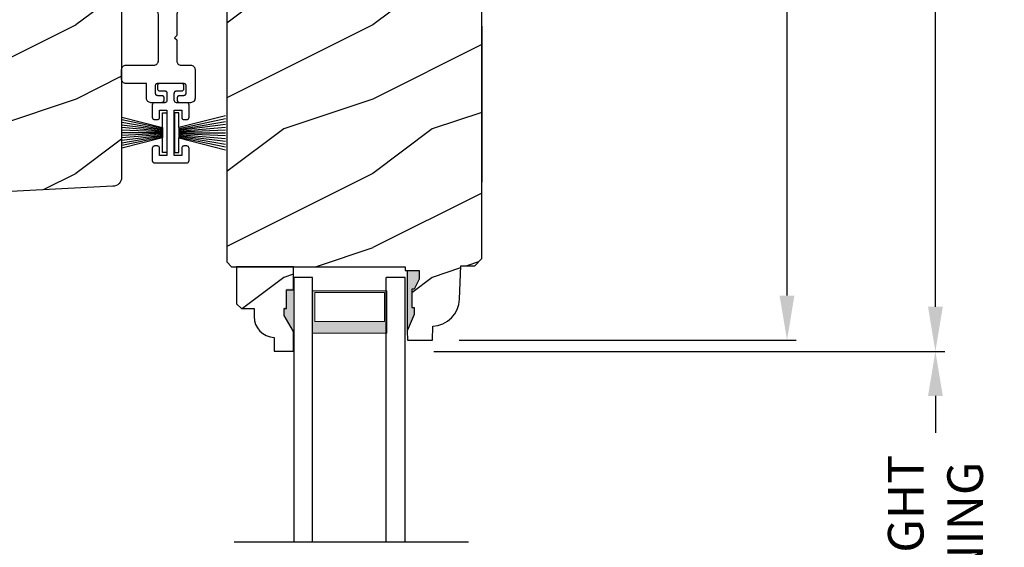
# Model space of a CAD drawing. Extents: x 0 to 136, y 0 to 44.
# Drawn here: x 74 to 81, y 15 to 18 of the extents above; entities that cross this region are included whole.
import ezdxf

# ---------------------------------------------------------------- set-up
doc = ezdxf.new("R2010")
doc.units = 0
doc.header["$LTSCALE"] = 2
doc.header["$MEASUREMENT"] = 0
doc.header["$PDMODE"] = 1
doc.layers.get('0').update_dxf_attribs({"linetype": 'CONTINUOUS'})
doc.layers.get('DEFPOINTS').update_dxf_attribs({"color": 3, "linetype": 'CONTINUOUS'})
doc.layers.add('Dim', color=7, linetype='CONTINUOUS')
doc.styles.get("Standard").update_dxf_attribs({"font": 'arial.ttf'})
doc.dimstyles.get("Standard").update_dxf_attribs({"dimtxt": 0.24, "dimasz": 0.3, "dimexe": 0.0625, "dimexo": 0.18, "dimgap": 0.09, "dimtad": 0, "dimdec": 4, "dimzin": 0, "dimdsep": 46, "dimlunit": 4, "dimtxsty": 'Standard', "dimcen": 0, "dimadec": 5, "dimazin": 0, "dimtfac": 1, "dimtdec": 4, "dimtofl": 0, "dimtmove": 0, "dimatfit": 3, "dimfxl": 1, "dimtolj": 1, "dimtzin": 0, "dimarcsym": 0})
pattern_1 = [(216.8699, (-353.17092, 22.51856), (2.99999992, 2.00000012), [0.5, -4.5]), (206.5651, (-352.5709, 22.21856), (-0.99999916, -1.0000013), [1.118034, -1.118034]), (198.4349, (-352.57092, 21.71856), (-2.00000043, -0.9999984), [0.632456, -2.529822])]

# ---------------------------------------------------------------- blocks, each defined once
blk = doc.blocks.new('WARM EDGE SPACER')
at = {"lineweight": 18}
h = blk.add_hatch(color=256, dxfattribs=at)
h.paths.add_polyline_path([(-0.375, 0), (-0.0893, 0), (-0.0893, 0.5), (-0.375, 0.5)])
h.paths.add_polyline_path([(-0.2969, 0.4844), (-0.101, 0.4844), (-0.101, 0.0156), (-0.2969, 0.0156)], flags=16)
blk.add_lwpolyline([(-0.0893, 0.5), (-0.0893, 0), (-0.375, 0), (-0.375, 0.5), (-0.0893, 0.5), (-0.375, 0.5)], dxfattribs=at)
blk.add_lwpolyline([(-0.101, 0.0156), (-0.2969, 0.0156), (-0.2969, 0.4844), (-0.101, 0.4844)], close=True, dxfattribs=at)
blk = doc.blocks.new('New Warm Edge Spacer')
at = {"lineweight": 18}
blk.add_point((0, 0), dxfattribs=at)
blk.add_blockref('WARM EDGE SPACER', (0, 0), dxfattribs=at)
blk = doc.blocks.new('A$C18A85C88')
at = {"linetype": 'Continuous'}
blk.add_line((0, 1.5803), (0, 0), dxfattribs=at)
for p, q in [((1.7814, 1.1775), (0, 1.1775)), ((1.7814, 1.0515), (1.7814, 1.1775)), ((0, 1.0515), (1.7814, 1.0515)), ((0, 0.5545), (1.7814, 0.5545)), ((1.7814, 0.4275), (1.7814, 0.5545)), ((0, 0.4275), (1.7814, 0.4275))]:
    blk.add_line(p, q)
at = {"xscale": -1, "rotation": 180}
blk.add_blockref('New Warm Edge Spacer', (1.7814, 1.0515), dxfattribs=at)
blk = doc.blocks.new('*D733')
at = {"layer": 'DEFPOINTS', "color": 0, "transparency": 16777216}
for p in [(77.0835, 38.7457), (81.2215, 38.7457), (78.1812, 6.4917)]:
    blk.add_point(p, dxfattribs=at)
at = {"layer": 'Dim', "color": 0, "lineweight": -2, "transparency": 16777216}
for p, q in [((77.2635, 38.7457), (81.284, 38.7457)), ((81.2215, 38.4457), (81.2215, 23.7337)), ((81.2215, 6.7917), (81.2215, 21.5037)), ((78.3612, 6.4917), (81.284, 6.4917))]:
    blk.add_line(p, q, dxfattribs=at)
at = {"layer": 'Dim', "color": 0, "transparency": 16777216}
for points in [[(81.1715, 38.4457), (81.2715, 38.4457), (81.2215, 38.7457)], [(81.1715, 6.7917), (81.2715, 6.7917), (81.2215, 6.4917)]]:
    blk.add_solid(points, dxfattribs=at)
at = {"layer": 'Dim', "color": 0, "transparency": 16777216, "insert": (81.2215, 22.6187), "char_height": 0.24, "attachment_point": 5, "rotation": 90}
blk.add_mtext('\\A1;JAMB WIDTH', dxfattribs=at)
blk = doc.blocks.new('*D734')
at = {"layer": 'DEFPOINTS', "color": 0, "transparency": 16777216}
for p in [(76.6623, 16.022), (80.2215, 16.022), (76.6482, 13.098)]:
    blk.add_point(p, dxfattribs=at)
at = {"layer": 'Dim', "color": 0, "lineweight": -2, "transparency": 16777216}
for p, q in [((76.8423, 16.022), (80.284, 16.022)), ((80.2215, 15.722), (80.2215, 15.4721)), ((80.2215, 13.398), (80.2215, 13.6479)), ((76.8282, 13.098), (80.284, 13.098))]:
    blk.add_line(p, q, dxfattribs=at)
at = {"layer": 'Dim', "color": 0, "transparency": 16777216}
for points in [[(80.1715, 15.722), (80.2715, 15.722), (80.2215, 16.022)], [(80.1715, 13.398), (80.2715, 13.398), (80.2215, 13.098)]]:
    blk.add_solid(points, dxfattribs=at)
at = {"layer": 'Dim', "color": 0, "transparency": 16777216, "insert": (80.2215, 14.56), "char_height": 0.24, "attachment_point": 5, "rotation": 90}
blk.add_mtext('\\A1;DAYLIGHT\\POPENING', dxfattribs=at)
blk = doc.blocks.new('*D735')
at = {"layer": 'DEFPOINTS', "color": 0, "transparency": 16777216}
for p in [(78.1017, 21.3427), (79.2215, 21.3427), (76.8317, 16.0974)]:
    blk.add_point(p, dxfattribs=at)
at = {"layer": 'Dim', "color": 0, "lineweight": -2, "transparency": 16777216}
for p, q in [((78.2817, 21.3427), (79.284, 21.3427)), ((79.2215, 21.0427), (79.2215, 19.039)), ((79.2215, 16.3974), (79.2215, 18.4011)), ((77.0117, 16.0974), (79.284, 16.0974))]:
    blk.add_line(p, q, dxfattribs=at)
at = {"layer": 'Dim', "color": 0, "transparency": 16777216}
for points in [[(79.1715, 21.0427), (79.2715, 21.0427), (79.2215, 21.3427)], [(79.1715, 16.3974), (79.2715, 16.3974), (79.2215, 16.0974)]]:
    blk.add_solid(points, dxfattribs=at)
at = {"layer": 'Dim', "color": 0, "transparency": 16777216, "insert": (79.2215, 18.72), "char_height": 0.24, "attachment_point": 5, "rotation": 90}
blk.add_mtext('\\A1;5{\\H1x;\\S1/4;}"', dxfattribs=at)
blk = doc.blocks.new('*D737')
at = {"layer": 'DEFPOINTS', "color": 0, "transparency": 16777216}
for p in [(74.2231, 22.4067), (80.2215, 22.4067), (76.6623, 16.022)]:
    blk.add_point(p, dxfattribs=at)
at = {"layer": 'Dim', "color": 0, "lineweight": -2, "transparency": 16777216}
for p, q in [((74.4031, 22.4067), (80.284, 22.4067)), ((80.2215, 22.1067), (80.2215, 19.5301)), ((80.2215, 16.322), (80.2215, 18.8987)), ((76.8423, 16.022), (80.284, 16.022))]:
    blk.add_line(p, q, dxfattribs=at)
at = {"layer": 'Dim', "color": 0, "transparency": 16777216}
for points in [[(80.1715, 22.1067), (80.2715, 22.1067), (80.2215, 22.4067)], [(80.1715, 16.322), (80.2715, 16.322), (80.2215, 16.022)]]:
    blk.add_solid(points, dxfattribs=at)
at = {"layer": 'Dim', "color": 0, "transparency": 16777216, "insert": (80.2215, 19.2144), "char_height": 0.24, "attachment_point": 5, "rotation": 90}
blk.add_mtext('\\A1;6{\\H1x;\\S3/8;}"', dxfattribs=at)
blk = doc.blocks.new('*D739')
at = {"layer": 'DEFPOINTS', "color": 0, "transparency": 16777216}
for p in [(77.0835, 38.7457), (82.2215, 38.7457), (78.3612, 6.1167)]:
    blk.add_point(p, dxfattribs=at)
at = {"layer": 'Dim', "color": 0, "lineweight": -2, "transparency": 16777216}
for p, q in [((77.2635, 38.7457), (82.284, 38.7457)), ((82.2215, 38.4457), (82.2215, 24.5341)), ((82.2215, 6.4167), (82.2215, 20.3283)), ((78.5412, 6.1167), (82.284, 6.1167))]:
    blk.add_line(p, q, dxfattribs=at)
at = {"layer": 'Dim', "color": 0, "transparency": 16777216}
for points in [[(82.1715, 38.4457), (82.2715, 38.4457), (82.2215, 38.7457)], [(82.1715, 6.4167), (82.2715, 6.4167), (82.2215, 6.1167)]]:
    blk.add_solid(points, dxfattribs=at)
at = {"layer": 'Dim', "color": 0, "transparency": 16777216, "insert": (82.2215, 22.4312), "char_height": 0.24, "attachment_point": 5, "rotation": 90}
blk.add_mtext('\\A1;ROUGH OPENING WIDTH', dxfattribs=at)
blk = doc.blocks.new('*D740')
at = {"layer": 'DEFPOINTS', "color": 0, "transparency": 16777216}
for p in [(77.0835, 38.7457), (78.2432, 5.5542), (83.2215, 5.5542)]:
    blk.add_point(p, dxfattribs=at)
at = {"layer": 'Dim', "color": 0, "lineweight": -2, "transparency": 16777216}
for p, q in [((77.2635, 38.7457), (83.284, 38.7457)), ((83.2215, 38.4457), (83.2215, 23.2003)), ((83.2215, 5.8542), (83.2215, 21.0996)), ((78.4232, 5.5542), (83.284, 5.5542))]:
    blk.add_line(p, q, dxfattribs=at)
at = {"layer": 'Dim', "color": 0, "transparency": 16777216}
for points in [[(83.1715, 38.4457), (83.2715, 38.4457), (83.2215, 38.7457)], [(83.1715, 5.8542), (83.2715, 5.8542), (83.2215, 5.5542)]]:
    blk.add_solid(points, dxfattribs=at)
at = {"layer": 'Dim', "color": 0, "transparency": 16777216, "insert": (83.2215, 22.1499), "char_height": 0.24, "attachment_point": 5, "rotation": 90}
blk.add_mtext('\\A1;UNIT WIDTH', dxfattribs=at)
blk = doc.blocks.new('A$C161D450B')
at = {"color": 7, "linetype": 'Continuous'}
for p, q in [((0.7668, 0.4971), (0.7662, 0.4913)), ((0.7662, 0.4913), (0.7662, 0.4221)), ((0.7684, 0.5027), (0.7668, 0.4971)), ((0.7712, 0.5078), (0.7684, 0.5027)), ((0.7749, 0.5123), (0.7712, 0.5078)), ((0.7794, 0.516), (0.7749, 0.5123)), ((0.7845, 0.5187), (0.7794, 0.516)), ((0.7901, 0.5204), (0.7845, 0.5187)), ((0.7958, 0.521), (0.7901, 0.5204)), ((0.959, 0.521), (0.7958, 0.521)), ((0.8168, 0.4624), (0.8181, 0.465)), ((0.8181, 0.465), (0.82, 0.4672)), ((0.82, 0.4672), (0.8222, 0.469)), ((0.8222, 0.469), (0.8248, 0.4704)), ((0.8248, 0.4704), (0.8276, 0.4713)), ((0.8276, 0.4713), (0.8305, 0.4715)), ((0.8305, 0.4715), (0.8502, 0.4715)), ((0.8502, 0.4715), (0.8531, 0.4713)), ((0.8531, 0.4713), (0.8559, 0.4704)), ((0.8559, 0.4704), (0.8585, 0.469)), ((0.8585, 0.469), (0.8607, 0.4672)), ((0.8607, 0.4672), (0.8626, 0.465)), ((0.8626, 0.465), (0.8639, 0.4624)), ((0.9648, 0.5204), (0.959, 0.521)), ((0.9703, 0.5187), (0.9648, 0.5204)), ((0.9755, 0.516), (0.9703, 0.5187)), ((0.98, 0.5123), (0.9755, 0.516)), ((0.9836, 0.5078), (0.98, 0.5123)), ((0.9864, 0.5027), (0.9836, 0.5078)), ((0.9881, 0.4971), (0.9864, 0.5027)), ((0.9886, 0.4913), (0.9881, 0.4971)), ((0.9886, 0.3035), (0.9886, 0.4913)), ((1.36, 0.4971), (1.3594, 0.4913)), ((1.3594, 0.4913), (1.3594, 0.3035)), ((1.3616, 0.5027), (1.36, 0.4971)), ((1.3644, 0.5078), (1.3616, 0.5027)), ((1.3681, 0.5123), (1.3644, 0.5078)), ((1.3726, 0.516), (1.3681, 0.5123)), ((1.3777, 0.5187), (1.3726, 0.516)), ((1.3833, 0.5204), (1.3777, 0.5187)), ((1.389, 0.521), (1.3833, 0.5204)), ((1.4533, 0.521), (1.389, 0.521)), ((1.4591, 0.5204), (1.4533, 0.521)), ((1.4647, 0.5187), (1.4591, 0.5204)), ((1.4698, 0.516), (1.4647, 0.5187)), ((1.4743, 0.5123), (1.4698, 0.516)), ((1.478, 0.5078), (1.4743, 0.5123)), ((1.4807, 0.5027), (1.478, 0.5078)), ((1.4824, 0.4971), (1.4807, 0.5027)), ((1.483, 0.4913), (1.4824, 0.4971)), ((1.483, 0.3539), (1.483, 0.4913)), ((0.7662, 0.4221), (0.7665, 0.4192)), ((0.7665, 0.4192), (0.7673, 0.4164)), ((0.7673, 0.4164), (0.7687, 0.4139)), ((0.7687, 0.4139), (0.7705, 0.4116)), ((0.7705, 0.4116), (0.7728, 0.4098)), ((0.7728, 0.4098), (0.7753, 0.4084)), ((0.7753, 0.4084), (0.7781, 0.4076)), ((0.7781, 0.4076), (0.781, 0.4073)), ((0.781, 0.4073), (0.8008, 0.4073)), ((0.8008, 0.4073), (0.8037, 0.4076)), ((0.8037, 0.4076), (0.8065, 0.4084)), ((0.8065, 0.4084), (0.809, 0.4098)), ((0.809, 0.4098), (0.8113, 0.4116)), ((0.8113, 0.4116), (0.8131, 0.4139)), ((0.8131, 0.4139), (0.8145, 0.4164)), ((0.8145, 0.4164), (0.8153, 0.4192)), ((0.8153, 0.4192), (0.8156, 0.4221)), ((0.8156, 0.4567), (0.8159, 0.4596)), ((0.8156, 0.4221), (0.8156, 0.4567)), ((0.8159, 0.4596), (0.8168, 0.4624)), ((0.8244, 0.4454), (0.823, 0.4388)), ((0.823, 0.4388), (0.823, 0.335)), ((0.8281, 0.4511), (0.8244, 0.4454)), ((0.8337, 0.4548), (0.8281, 0.4511)), ((0.8403, 0.4561), (0.8337, 0.4548)), ((0.847, 0.4548), (0.8403, 0.4561)), ((0.8526, 0.4511), (0.847, 0.4548)), ((0.8563, 0.4454), (0.8526, 0.4511)), ((0.8576, 0.4388), (0.8563, 0.4454)), ((0.8576, 0.1966), (0.8576, 0.4388)), ((0.8639, 0.4624), (0.8648, 0.4596)), ((0.8648, 0.4596), (0.8651, 0.4567)), ((0.8651, 0.4567), (0.8651, 0.1799)), ((0.7489, 0.3177), (0.7417, 0.3586)), ((0.823, 0.335), (0.7698, 0.335)), ((1.5818, 0.3539), (1.483, 0.3539)), ((1.5876, 0.3533), (1.5818, 0.3539)), ((1.5932, 0.3516), (1.5876, 0.3533)), ((1.5983, 0.3489), (1.5932, 0.3516)), ((1.6028, 0.3452), (1.5983, 0.3489)), ((1.6065, 0.3407), (1.6028, 0.3452)), ((1.6092, 0.3356), (1.6065, 0.3407)), ((1.6109, 0.33), (1.6092, 0.3356)), ((0.7704, 0.2555), (0.7825, 0.3004)), ((0.7825, 0.3004), (0.823, 0.3004)), ((0.823, 0.3004), (0.823, 0.1966)), ((0.9892, 0.2977), (0.9886, 0.3035)), ((0.9909, 0.2921), (0.9892, 0.2977)), ((0.9936, 0.287), (0.9909, 0.2921)), ((0.9973, 0.2825), (0.9936, 0.287)), ((1.0018, 0.2788), (0.9973, 0.2825)), ((1.0069, 0.2761), (1.0018, 0.2788)), ((1.0125, 0.2744), (1.0069, 0.2761)), ((1.0183, 0.2738), (1.0125, 0.2744)), ((1.3297, 0.2738), (1.0183, 0.2738)), ((1.3355, 0.2744), (1.3297, 0.2738)), ((1.3411, 0.2761), (1.3355, 0.2744)), ((1.3462, 0.2788), (1.3411, 0.2761)), ((1.3507, 0.2825), (1.3462, 0.2788)), ((1.3544, 0.287), (1.3507, 0.2825)), ((1.3571, 0.2921), (1.3544, 0.287)), ((1.3588, 0.2977), (1.3571, 0.2921)), ((1.3594, 0.3035), (1.3588, 0.2977)), ((1.483, 0.2797), (1.4833, 0.2826)), ((1.483, 0.1018), (1.483, 0.2797)), ((1.4833, 0.2826), (1.4841, 0.2854)), ((1.4841, 0.2854), (1.4855, 0.288)), ((1.4855, 0.288), (1.4873, 0.2902)), ((1.4873, 0.2902), (1.4896, 0.2921)), ((1.4896, 0.2921), (1.4921, 0.2934)), ((1.4921, 0.2934), (1.4949, 0.2943)), ((1.4949, 0.2943), (1.4978, 0.2946)), ((1.4978, 0.2946), (1.5472, 0.2946)), ((1.5472, 0.2946), (1.5501, 0.2943)), ((1.5501, 0.2943), (1.5529, 0.2934)), ((1.5529, 0.2934), (1.5555, 0.2921)), ((1.5555, 0.2921), (1.5577, 0.2902)), ((1.5577, 0.2902), (1.5596, 0.288)), ((1.5596, 0.288), (1.5609, 0.2854)), ((1.5609, 0.2854), (1.5618, 0.2826)), ((1.5618, 0.2826), (1.5621, 0.2797)), ((1.5621, 0.2797), (1.5621, 0.2521)), ((1.6115, 0.3242), (1.6109, 0.33)), ((1.6115, 0.2521), (1.6115, 0.3242)), ((1.6115, 0.2995), (1.6118, 0.3024)), ((1.6118, 0.3024), (1.6126, 0.3052)), ((1.6126, 0.3052), (1.614, 0.3078)), ((1.614, 0.3078), (1.6158, 0.31)), ((1.6158, 0.31), (1.6181, 0.3118)), ((0.7665, 0.2174), (0.7662, 0.2145)), ((0.7662, 0.2145), (0.7662, 0.1799)), ((0.7673, 0.2202), (0.7665, 0.2174)), ((0.7687, 0.2227), (0.7673, 0.2202)), ((0.7705, 0.225), (0.7687, 0.2227)), ((0.7728, 0.2268), (0.7705, 0.225)), ((0.7753, 0.2282), (0.7728, 0.2268)), ((0.7781, 0.229), (0.7753, 0.2282)), ((0.781, 0.2293), (0.7781, 0.229)), ((0.8008, 0.2293), (0.781, 0.2293)), ((0.8037, 0.229), (0.8008, 0.2293)), ((0.8065, 0.2282), (0.8037, 0.229)), ((0.809, 0.2268), (0.8065, 0.2282)), ((0.8113, 0.225), (0.809, 0.2268)), ((0.8131, 0.2227), (0.8113, 0.225)), ((0.8145, 0.2202), (0.8131, 0.2227)), ((0.8153, 0.2174), (0.8145, 0.2202)), ((0.8156, 0.2145), (0.8153, 0.2174)), ((0.8156, 0.1799), (0.8156, 0.2145)), ((1.5621, 0.2521), (1.5623, 0.2492)), ((1.5623, 0.2492), (1.5632, 0.2464)), ((1.5632, 0.2464), (1.5646, 0.2438)), ((1.5646, 0.2438), (1.5664, 0.2416)), ((1.5664, 0.2416), (1.5687, 0.2397)), ((1.5687, 0.2397), (1.5712, 0.2384)), ((1.5712, 0.2384), (1.574, 0.2375)), ((1.574, 0.2375), (1.5769, 0.2372)), ((1.5769, 0.2372), (1.5967, 0.2372)), ((1.5967, 0.2372), (1.5996, 0.2375)), ((1.5996, 0.2375), (1.6023, 0.2384)), ((1.6023, 0.2384), (1.6049, 0.2397)), ((1.6049, 0.2397), (1.6072, 0.2416)), ((1.6072, 0.2416), (1.609, 0.2438)), ((1.609, 0.2438), (1.6104, 0.2464)), ((1.609, 0.2221), (1.6104, 0.2246)), ((1.6104, 0.2464), (1.6112, 0.2492)), ((1.6112, 0.2492), (1.6115, 0.2521)), ((0.1443, 0.1502), (0.0212, 0.0792)), ((0.7365, 0.1502), (0.1443, 0.1502)), ((0.6669, 0.1681), (0.7098, 0.1862)), ((0.7423, 0.1508), (0.7365, 0.1502)), ((0.7479, 0.1525), (0.7423, 0.1508)), ((0.753, 0.1552), (0.7479, 0.1525)), ((0.7575, 0.1589), (0.753, 0.1552)), ((0.7612, 0.1634), (0.7575, 0.1589)), ((0.7639, 0.1685), (0.7612, 0.1634)), ((0.7656, 0.1741), (0.7639, 0.1685)), ((0.7662, 0.1799), (0.7656, 0.1741)), ((0.8159, 0.177), (0.8156, 0.1799)), ((0.8168, 0.1742), (0.8159, 0.177)), ((0.8181, 0.1716), (0.8168, 0.1742)), ((0.82, 0.1694), (0.8181, 0.1716)), ((0.8222, 0.1676), (0.82, 0.1694)), ((0.8248, 0.1662), (0.8222, 0.1676)), ((0.823, 0.1966), (0.8244, 0.19)), ((0.8244, 0.19), (0.8281, 0.1844)), ((0.8276, 0.1653), (0.8248, 0.1662)), ((0.8305, 0.1651), (0.8276, 0.1653)), ((0.8281, 0.1844), (0.8337, 0.1806)), ((0.8502, 0.1651), (0.8305, 0.1651)), ((0.8337, 0.1806), (0.8403, 0.1793)), ((0.8403, 0.1793), (0.847, 0.1806)), ((0.847, 0.1806), (0.8526, 0.1844)), ((0.8531, 0.1653), (0.8502, 0.1651)), ((0.8526, 0.1844), (0.8563, 0.19)), ((0.8559, 0.1662), (0.8531, 0.1653)), ((0.8585, 0.1676), (0.8559, 0.1662)), ((0.8563, 0.19), (0.8576, 0.1966)), ((0.8607, 0.1694), (0.8585, 0.1676)), ((0.8626, 0.1716), (0.8607, 0.1694)), ((0.8639, 0.1742), (0.8626, 0.1716)), ((0.8648, 0.177), (0.8639, 0.1742)), ((0.8651, 0.1799), (0.8648, 0.177)), ((0.9909, 0.1319), (0.9936, 0.137)), ((0.9936, 0.137), (0.9973, 0.1415)), ((0.9973, 0.1415), (1.0018, 0.1452)), ((1.0018, 0.1452), (1.0069, 0.148)), ((1.0069, 0.148), (1.0125, 0.1497)), ((1.0125, 0.1497), (1.0183, 0.1502)), ((1.0183, 0.1502), (1.1592, 0.1502)), ((1.1592, 0.1502), (1.174, 0.1651)), ((1.174, 0.1651), (1.1888, 0.1502)), ((1.1888, 0.1502), (1.3297, 0.1502)), ((1.3297, 0.1502), (1.3355, 0.1497)), ((1.3355, 0.1497), (1.3411, 0.148)), ((1.3411, 0.148), (1.3462, 0.1452)), ((1.3462, 0.1452), (1.3507, 0.1415)), ((1.3507, 0.1415), (1.3544, 0.137)), ((1.3544, 0.137), (1.3571, 0.1319)), ((1.5632, 0.1351), (1.5623, 0.1324)), ((1.5646, 0.1377), (1.5632, 0.1351)), ((1.5664, 0.14), (1.5646, 0.1377)), ((1.5687, 0.1418), (1.5664, 0.14)), ((1.5712, 0.1432), (1.5687, 0.1418)), ((1.574, 0.144), (1.5712, 0.1432)), ((1.5769, 0.1443), (1.574, 0.144)), ((1.5967, 0.1443), (1.5769, 0.1443)), ((1.5996, 0.144), (1.5967, 0.1443)), ((1.6023, 0.1432), (1.5996, 0.144)), ((1.6049, 0.1418), (1.6023, 0.1432)), ((1.6072, 0.14), (1.6049, 0.1418)), ((1.609, 0.1377), (1.6072, 0.14)), ((1.6104, 0.1351), (1.609, 0.1377)), ((1.6112, 0.1324), (1.6104, 0.1351)), ((0.0096, 0.0693), (0.0022, 0.0559)), ((0.0212, 0.0792), (0.0096, 0.0693)), ((0.9886, 0.1206), (0.9892, 0.1264)), ((0.9886, 0.0563), (0.9886, 0.1206)), ((0.9892, 0.1264), (0.9909, 0.1319)), ((1.3571, 0.1319), (1.3588, 0.1264)), ((1.3588, 0.1264), (1.3594, 0.1206)), ((1.3594, 0.1206), (1.3594, 0.0563)), ((1.4833, 0.0989), (1.483, 0.1018)), ((1.4841, 0.0961), (1.4833, 0.0989)), ((1.4855, 0.0935), (1.4841, 0.0961)), ((1.4873, 0.0913), (1.4855, 0.0935)), ((1.4896, 0.0895), (1.4873, 0.0913)), ((1.4921, 0.0881), (1.4896, 0.0895)), ((1.4949, 0.0872), (1.4921, 0.0881)), ((1.4978, 0.087), (1.4949, 0.0872)), ((1.5472, 0.087), (1.4978, 0.087)), ((1.5501, 0.0872), (1.5472, 0.087)), ((1.5529, 0.0881), (1.5501, 0.0872)), ((1.5555, 0.0895), (1.5529, 0.0881)), ((1.5577, 0.0913), (1.5555, 0.0895)), ((1.5596, 0.0935), (1.5577, 0.0913)), ((1.5609, 0.0961), (1.5596, 0.0935)), ((1.5618, 0.0989), (1.5609, 0.0961)), ((1.5621, 0.1018), (1.5618, 0.0989)), ((1.5623, 0.1324), (1.5621, 0.1295)), ((1.5621, 0.1295), (1.5621, 0.1018)), ((1.6115, 0.1295), (1.6112, 0.1324)), ((1.6115, 0.0563), (1.6115, 0.1295)), ((0.0022, 0.0559), (0, 0.0408)), ((0, 0.0408), (0.0033, 0.0259)), ((0.0033, 0.0259), (0.0116, 0.0131)), ((0.0116, 0.0131), (0.024, 0.0041)), ((0.024, 0.0041), (0.0387, 0)), ((0.0387, 0), (0.0539, 0.0014)), ((0.0539, 0.0014), (0.1443, 0.0266)), ((0.1443, 0.0266), (0.959, 0.0266)), ((0.959, 0.0266), (0.9648, 0.0272)), ((0.9648, 0.0272), (0.9703, 0.0289)), ((0.9703, 0.0289), (0.9755, 0.0316)), ((0.9755, 0.0316), (0.98, 0.0353)), ((0.98, 0.0353), (0.9836, 0.0398)), ((0.9836, 0.0398), (0.9864, 0.045)), ((0.9864, 0.045), (0.9881, 0.0505)), ((0.9881, 0.0505), (0.9886, 0.0563)), ((1.3594, 0.0563), (1.36, 0.0505)), ((1.36, 0.0505), (1.3616, 0.045)), ((1.3616, 0.045), (1.3644, 0.0398)), ((1.3644, 0.0398), (1.3681, 0.0353)), ((1.3681, 0.0353), (1.3726, 0.0316)), ((1.3726, 0.0316), (1.3777, 0.0289)), ((1.3777, 0.0289), (1.3833, 0.0272)), ((1.3833, 0.0272), (1.389, 0.0266)), ((1.389, 0.0266), (1.5818, 0.0266)), ((1.5818, 0.0266), (1.5876, 0.0272)), ((1.5876, 0.0272), (1.5932, 0.0289)), ((1.5932, 0.0289), (1.5983, 0.0316)), ((1.5983, 0.0316), (1.6028, 0.0353)), ((1.6028, 0.0353), (1.6065, 0.0398)), ((1.6065, 0.0398), (1.6092, 0.045)), ((1.6092, 0.045), (1.6109, 0.0505)), ((1.6109, 0.0505), (1.6115, 0.0563))]:
    blk.add_line(p, q, dxfattribs=at)
at = {"lineweight": 18, "const_width": 0.03}
blk.add_lwpolyline([(0.7323, 0.3419, -4.592592), (0.6618, 0.3385, 0.442317), (0.6844, 0.4237, -1.587194), (0.774, 0.4351, -0.068497), (0.7539, 0.3941, 0.123128), (0.7347, 0.3414, 0.498118)], format="xyb", dxfattribs=at)
blk = doc.blocks.new('A$C7F8D3A1C')
at = {"color": 7, "linetype": 'Continuous'}
for p, q in [((0, 0.1977), (0.0003, 0.2006)), ((0.0003, 0.2006), (0.0011, 0.2034)), ((0.0011, 0.2034), (0.0025, 0.206)), ((0.0025, 0.206), (0.0043, 0.2082)), ((0.0043, 0.2082), (0.0066, 0.2101)), ((0.0066, 0.2101), (0.0092, 0.2114)), ((0.0092, 0.2114), (0.0119, 0.2123)), ((0.0119, 0.2123), (0.0148, 0.2126)), ((0.0148, 0.2126), (0.0346, 0.2126)), ((0.0346, 0.2126), (0.0375, 0.2123)), ((0.0375, 0.2123), (0.0403, 0.2114)), ((0.0403, 0.2114), (0.0428, 0.2101)), ((0.0428, 0.2101), (0.0451, 0.2082)), ((0.0451, 0.2082), (0.0469, 0.206)), ((0.0469, 0.206), (0.0483, 0.2034)), ((0.0483, 0.2034), (0.0491, 0.2006)), ((0.0491, 0.2006), (0.0494, 0.1977)), ((0.1285, 0.1631), (0.1285, 0.2323)), ((0.1351, 0.2447), (0.1377, 0.246)), ((0.1377, 0.246), (0.1405, 0.2469)), ((0.1405, 0.2469), (0.1434, 0.2472)), ((0.1434, 0.2472), (0.2274, 0.2472)), ((0.2274, 0.2472), (0.2303, 0.2469)), ((0.2303, 0.2469), (0.2331, 0.246)), ((0.2331, 0.246), (0.2356, 0.2447)), ((0.2356, 0.2002), (0.2331, 0.1989)), ((0.2356, 0.2447), (0.2379, 0.2428)), ((0.2379, 0.2021), (0.2356, 0.2002)), ((0.2379, 0.2428), (0.2397, 0.2406)), ((0.2397, 0.2043), (0.2379, 0.2021)), ((0.2397, 0.2406), (0.2411, 0.238)), ((0.2411, 0.2069), (0.2397, 0.2043)), ((0.2411, 0.238), (0.2419, 0.2352)), ((0.2419, 0.2097), (0.2411, 0.2069)), ((0.2419, 0.2352), (0.2422, 0.2323)), ((0.2422, 0.2126), (0.2419, 0.2097)), ((0.2422, 0.2323), (0.2422, 0.2126)), ((0.4202, 0.2323), (0.4205, 0.2352)), ((0.4202, 0.2126), (0.4202, 0.2323)), ((0.4205, 0.2097), (0.4202, 0.2126)), ((0.4205, 0.2352), (0.4213, 0.238)), ((0.4213, 0.2069), (0.4205, 0.2097)), ((0.4213, 0.238), (0.4227, 0.2406)), ((0.4227, 0.2043), (0.4213, 0.2069)), ((0.4227, 0.2406), (0.4245, 0.2428)), ((0.4245, 0.2021), (0.4227, 0.2043)), ((0.4245, 0.2428), (0.4268, 0.2447)), ((0.4268, 0.2002), (0.4245, 0.2021)), ((0.4268, 0.2447), (0.4293, 0.246)), ((0.4293, 0.1989), (0.4268, 0.2002)), ((0.4293, 0.246), (0.4321, 0.2469)), ((0.4321, 0.2469), (0.435, 0.2472)), ((0.435, 0.2472), (0.5191, 0.2472)), ((0.5191, 0.2472), (0.5219, 0.2469)), ((0.5219, 0.2469), (0.5247, 0.246)), ((0.5247, 0.246), (0.5273, 0.2447)), ((0.5273, 0.2447), (0.5295, 0.2428)), ((0.5295, 0.2428), (0.5314, 0.2406)), ((0.5314, 0.2406), (0.5328, 0.238)), ((0.5328, 0.238), (0.5336, 0.2352)), ((0.5336, 0.2352), (0.5339, 0.2323)), ((0.5339, 0.2323), (0.5339, 0.0148)), ((0, 0.0494), (0, 0.1977)), ((0.0494, 0.1977), (0.0494, 0.1631)), ((0.0494, 0.1631), (0.0497, 0.1602)), ((0.0497, 0.1602), (0.0506, 0.1575)), ((0.0506, 0.1575), (0.0519, 0.1549)), ((0.0519, 0.1549), (0.0538, 0.1526)), ((0.0538, 0.1526), (0.056, 0.1508)), ((0.056, 0.1508), (0.0586, 0.1494)), ((0.0586, 0.1494), (0.0614, 0.1486)), ((0.0614, 0.1486), (0.0643, 0.1483)), ((0.0643, 0.1483), (0.1137, 0.1483)), ((0.1137, 0.1483), (0.1166, 0.1486)), ((0.1166, 0.1486), (0.1194, 0.1494)), ((0.1194, 0.1494), (0.1219, 0.1508)), ((0.1219, 0.1508), (0.1242, 0.1526)), ((0.1242, 0.1526), (0.126, 0.1549)), ((0.1274, 0.1575), (0.1282, 0.1602)), ((0.1282, 0.1602), (0.1285, 0.1631)), ((0.2274, 0.1977), (0.178, 0.1977)), ((0.178, 0.1977), (0.178, 0.1483)), ((0.178, 0.1483), (0.4844, 0.1483)), ((0.2303, 0.198), (0.2274, 0.1977)), ((0.2331, 0.1989), (0.2303, 0.198)), ((0.4321, 0.198), (0.4293, 0.1989)), ((0.435, 0.1977), (0.4321, 0.198)), ((0.4844, 0.1977), (0.435, 0.1977)), ((0.4844, 0.1483), (0.4844, 0.1977)), ((0.0497, 0.0869), (0.0494, 0.084)), ((0.0494, 0.084), (0.0494, 0.0494)), ((0.0506, 0.0897), (0.0497, 0.0869)), ((0.0519, 0.0923), (0.0506, 0.0897)), ((0.0538, 0.0945), (0.0519, 0.0923)), ((0.056, 0.0964), (0.0538, 0.0945)), ((0.0586, 0.0977), (0.056, 0.0964)), ((0.0614, 0.0986), (0.0586, 0.0977)), ((0.0643, 0.0989), (0.0614, 0.0986)), ((0.1137, 0.0989), (0.0643, 0.0989)), ((0.1166, 0.0986), (0.1137, 0.0989)), ((0.1194, 0.0977), (0.1166, 0.0986)), ((0.1219, 0.0964), (0.1194, 0.0977)), ((0.1242, 0.0945), (0.1219, 0.0964)), ((0.126, 0.0923), (0.1242, 0.0945)), ((0.1274, 0.0897), (0.126, 0.0923)), ((0.1282, 0.0869), (0.1274, 0.0897)), ((0.1285, 0.084), (0.1282, 0.0869)), ((0.1285, 0.0148), (0.1285, 0.084)), ((0.4844, 0.0989), (0.178, 0.0989)), ((0.178, 0.0989), (0.178, 0.0494)), ((0.4844, 0.0494), (0.4844, 0.0989)), ((0.0003, 0.0465), (0, 0.0494)), ((0.0011, 0.0438), (0.0003, 0.0465)), ((0.0025, 0.0412), (0.0011, 0.0438)), ((0.0043, 0.0389), (0.0025, 0.0412)), ((0.0066, 0.0371), (0.0043, 0.0389)), ((0.0092, 0.0357), (0.0066, 0.0371)), ((0.0119, 0.0349), (0.0092, 0.0357)), ((0.0148, 0.0346), (0.0119, 0.0349)), ((0.0346, 0.0346), (0.0148, 0.0346)), ((0.0375, 0.0349), (0.0346, 0.0346)), ((0.0403, 0.0357), (0.0375, 0.0349)), ((0.0428, 0.0371), (0.0403, 0.0357)), ((0.0451, 0.0389), (0.0428, 0.0371)), ((0.0469, 0.0412), (0.0451, 0.0389)), ((0.0483, 0.0438), (0.0469, 0.0412)), ((0.0491, 0.0465), (0.0483, 0.0438)), ((0.0494, 0.0494), (0.0491, 0.0465)), ((0.1288, 0.0119), (0.1285, 0.0148)), ((0.1297, 0.0092), (0.1288, 0.0119)), ((0.131, 0.0066), (0.1297, 0.0092)), ((0.1329, 0.0043), (0.131, 0.0066)), ((0.1351, 0.0025), (0.1329, 0.0043)), ((0.1377, 0.0011), (0.1351, 0.0025)), ((0.1405, 0.0003), (0.1377, 0.0011)), ((0.1434, 0), (0.1405, 0.0003)), ((0.178, 0.0494), (0.2274, 0.0494)), ((0.2274, 0.0494), (0.2303, 0.0491)), ((0.2303, 0.0003), (0.2274, 0)), ((0.2303, 0.0491), (0.2331, 0.0483)), ((0.2331, 0.0011), (0.2303, 0.0003)), ((0.2331, 0.0483), (0.2356, 0.0469)), ((0.2356, 0.0025), (0.2331, 0.0011)), ((0.2356, 0.0469), (0.2379, 0.0451)), ((0.2379, 0.0043), (0.2356, 0.0025)), ((0.2379, 0.0451), (0.2397, 0.0428)), ((0.2397, 0.0066), (0.2379, 0.0043)), ((0.2397, 0.0428), (0.2411, 0.0403)), ((0.2411, 0.0092), (0.2397, 0.0066)), ((0.2411, 0.0403), (0.2419, 0.0375)), ((0.2419, 0.0119), (0.2411, 0.0092)), ((0.2419, 0.0375), (0.2422, 0.0346)), ((0.2422, 0.0148), (0.2419, 0.0119)), ((0.2422, 0.0346), (0.2422, 0.0148)), ((0.4202, 0.0346), (0.4205, 0.0375)), ((0.4202, 0.0148), (0.4202, 0.0346)), ((0.4205, 0.0119), (0.4202, 0.0148)), ((0.4205, 0.0375), (0.4213, 0.0403)), ((0.4213, 0.0092), (0.4205, 0.0119)), ((0.4213, 0.0403), (0.4227, 0.0428)), ((0.4227, 0.0066), (0.4213, 0.0092)), ((0.4227, 0.0428), (0.4245, 0.0451)), ((0.4245, 0.0043), (0.4227, 0.0066)), ((0.4245, 0.0451), (0.4268, 0.0469)), ((0.4268, 0.0025), (0.4245, 0.0043)), ((0.4268, 0.0469), (0.4293, 0.0483)), ((0.4293, 0.0011), (0.4268, 0.0025)), ((0.4293, 0.0483), (0.4321, 0.0491)), ((0.4321, 0.0003), (0.4293, 0.0011)), ((0.4321, 0.0491), (0.435, 0.0494)), ((0.435, 0), (0.4321, 0.0003)), ((0.435, 0.0494), (0.4844, 0.0494)), ((0.5219, 0.0003), (0.5191, 0)), ((0.5247, 0.0011), (0.5219, 0.0003)), ((0.5273, 0.0025), (0.5247, 0.0011)), ((0.5295, 0.0043), (0.5273, 0.0025)), ((0.5314, 0.0066), (0.5295, 0.0043)), ((0.5328, 0.0092), (0.5314, 0.0066)), ((0.5336, 0.0119), (0.5328, 0.0092)), ((0.5339, 0.0148), (0.5336, 0.0119)), ((0.2274, 0), (0.1434, 0)), ((0.5191, 0), (0.435, 0))]:
    blk.add_line(p, q, dxfattribs=at)
blk = doc.blocks.new('A$C13140BEF')
at = {"color": 7, "linetype": 'Continuous'}
for p, q in [((0.0293, 0.3053), (0.0989, 0.0297)), ((0.1681, 0.0297), (0.2376, 0.3053)), ((0.0989, 0.0297), (0, 0.0297)), ((0, 0.0297), (0, 0)), ((0, 0), (0.2669, 0)), ((0.2669, 0.0297), (0.1681, 0.0297)), ((0.2669, 0), (0.2669, 0.0297))]:
    blk.add_line(p, q, dxfattribs=at)
blk.add_line((0.2376, 0.3053), (0.0293, 0.3053))
at = {"linetype": 'Continuous'}
for p, q in [((0.1046, 0.0297), (0.0467, 0.3053)), ((0.1104, 0.0297), (0.064, 0.3053)), ((0.1162, 0.0297), (0.0814, 0.3053)), ((0.1219, 0.0297), (0.0988, 0.3053)), ((0.1277, 0.0297), (0.1161, 0.3053)), ((0.1335, 0.0297), (0.1335, 0.3053)), ((0.1392, 0.0297), (0.1508, 0.3053)), ((0.145, 0.0297), (0.1682, 0.3053)), ((0.1508, 0.0297), (0.1855, 0.3053)), ((0.1565, 0.0297), (0.2029, 0.3053)), ((0.1623, 0.0297), (0.2203, 0.3053)), ((0.0989, 0.0297), (0.1681, 0.0297))]:
    blk.add_line(p, q, dxfattribs=at)
blk = doc.blocks.new('A$C693B3D92')
at = {"color": 7, "linetype": 'Continuous'}
for p, q in [((0, 0.3162), (0, 0.3458)), ((0, 0.3458), (0.2669, 0.3458)), ((0.2669, 0.3458), (0.2669, 0.3162)), ((0.0989, 0.3162), (0, 0.3162)), ((0.0191, 0), (0.0989, 0.3162)), ((0.2669, 0.3162), (0.1681, 0.3162)), ((0.1681, 0.3162), (0.2478, 0))]:
    blk.add_line(p, q, dxfattribs=at)
at = {"linetype": 'Continuous'}
for p, q in [((0.1046, 0.3162), (0.0382, 0)), ((0.1104, 0.3162), (0.0572, 0)), ((0.1162, 0.3162), (0.0763, 0)), ((0.1219, 0.3162), (0.0953, 0)), ((0.0989, 0.3162), (0.1681, 0.3162)), ((0.1277, 0.3162), (0.1144, 0)), ((0.1335, 0.3162), (0.1335, 0)), ((0.1392, 0.3162), (0.1525, 0)), ((0.145, 0.3162), (0.1716, 0)), ((0.1508, 0.3162), (0.1907, 0)), ((0.1565, 0.3162), (0.2097, 0)), ((0.1623, 0.3162), (0.2288, 0))]:
    blk.add_line(p, q, dxfattribs=at)

msp = doc.modelspace()

# ---------------------------------------------------------------- hatches: boundary and pattern name
h = msp.add_hatch()
h.set_pattern_fill('WOOD2', color=256, pattern_type=2)
h.set_pattern_definition(pattern_1)
edge = h.paths.add_edge_path()
edge.add_line((74.23679, 22.33139), (74.40412, 22.33139))
edge.add_line((74.40412, 22.33139), (74.40741, 22.23722))
edge.add_line((74.40741, 22.23722), (74.44217, 22.23252))
edge.add_line((74.44217, 22.23252), (74.47545, 22.22144))
edge.add_line((74.47545, 22.22144), (74.50609, 22.20437))
edge.add_line((74.50609, 22.20437), (74.53303, 22.18191))
edge.add_line((74.53303, 22.18191), (74.55533, 22.15483))
edge.add_line((74.55533, 22.15483), (74.57221, 22.12408))
edge.add_line((74.57221, 22.12408), (74.58308, 22.09073))
edge.add_line((74.58308, 22.09073), (74.58757, 22.05594))
edge.add_line((74.58757, 22.05594), (74.59541, 21.83138))
edge.add_line((74.59541, 21.83138), (74.68941, 21.83138))
edge.add_line((74.68941, 21.83138), (74.73825, 21.78254))
edge.add_line((74.73825, 21.78254), (74.73825, 17.19389))
edge.add_arc((74.67825, 17.19389), 0.06, 270, 360, ccw=False)
edge.add_line((74.67825, 17.13389), (73.08555, 17.05041))
edge.add_arc((73.08225, 17.11333), 0.063, 180, 273.000024, ccw=False)
edge.add_line((73.01925, 17.11333), (73.01925, 21.80473))
edge.add_line((73.01925, 21.80473), (73.05125, 21.83673))
edge.add_line((73.05125, 21.83673), (74.22059, 21.83673))
edge.add_line((74.22059, 21.83673), (74.22149, 21.86238))
edge.add_line((74.22149, 21.86238), (74.31427, 21.86238))
edge.add_line((74.31427, 21.86238), (74.31427, 21.92182))
edge.add_line((74.31427, 21.92182), (74.28159, 21.98738))
edge.add_line((74.28159, 21.98738), (74.26559, 21.98738))
edge.add_line((74.26559, 21.98738), (74.26559, 22.11238))
edge.add_line((74.26559, 22.11238), (74.28159, 22.11238))
edge.add_line((74.28159, 22.11238), (74.28159, 22.15938))
edge.add_line((74.28159, 22.15938), (74.23459, 22.26838))
edge.add_line((74.23459, 22.26838), (74.23679, 22.33139))
h = msp.add_hatch()
h.set_pattern_fill('WOOD2', color=256, pattern_type=2)
h.set_pattern_definition(pattern_1)
edge = h.paths.add_edge_path()
edge.add_line((76.66219, 16.56639), (76.66219, 16.16039))
edge.add_line((76.66219, 16.16039), (76.66439, 16.09739))
edge.add_line((76.66439, 16.09739), (76.83172, 16.09739))
edge.add_line((76.83172, 16.09739), (76.83501, 16.19155))
edge.add_line((76.83501, 16.19155), (76.86977, 16.19625))
edge.add_line((76.86977, 16.19625), (76.90305, 16.20733))
edge.add_line((76.90305, 16.20733), (76.93369, 16.22441))
edge.add_line((76.93369, 16.22441), (76.96063, 16.24687))
edge.add_line((76.96063, 16.24687), (76.98293, 16.27395))
edge.add_line((76.98293, 16.27395), (76.99981, 16.3047))
edge.add_line((76.99981, 16.3047), (77.01068, 16.33804))
edge.add_line((77.01068, 16.33804), (77.01517, 16.37283))
edge.add_line((77.01517, 16.37283), (77.02301, 16.5974))
edge.add_line((77.02301, 16.5974), (77.11701, 16.5974))
edge.add_line((77.11701, 16.5974), (77.16585, 16.64623))
edge.add_line((77.16585, 16.64623), (77.16585, 21.06877))
edge.add_line((77.16585, 21.06877), (77.16228, 21.10503))
edge.add_line((77.16228, 21.10503), (77.1517, 21.1399))
edge.add_line((77.1517, 21.1399), (77.13452, 21.17203))
edge.add_line((77.13452, 21.17203), (77.11141, 21.2002))
edge.add_line((77.11141, 21.2002), (77.08324, 21.22332))
edge.add_line((77.08324, 21.22332), (77.05111, 21.24049))
edge.add_line((77.05111, 21.24049), (77.01624, 21.25107))
edge.add_line((77.01624, 21.25107), (76.99498, 21.25464))
edge.add_line((76.99498, 21.25464), (76.787, 21.25464))
edge.add_arc((76.787, 21.24464), 0.01, 90, 165.112148)
edge.add_line((76.77734, 21.24721), (76.64025, 20.73155))
edge.add_line((76.64025, 20.73155), (76.63683, 20.72195))
edge.add_line((76.63683, 20.72195), (76.62939, 20.70851))
edge.add_line((76.62939, 20.70851), (76.61802, 20.69818))
edge.add_line((76.61802, 20.69818), (76.60946, 20.69265))
edge.add_line((76.60946, 20.69265), (76.60011, 20.68859))
edge.add_line((76.60011, 20.68859), (76.59022, 20.68611))
edge.add_line((76.59022, 20.68611), (76.58006, 20.68527))
edge.add_line((76.58006, 20.68527), (75.85164, 20.68527))
edge.add_line((75.85164, 20.68527), (75.84148, 20.68611))
edge.add_line((75.84148, 20.68611), (75.83159, 20.68859))
edge.add_line((75.83159, 20.68859), (75.82224, 20.69265))
edge.add_line((75.82224, 20.69265), (75.81367, 20.69818))
edge.add_line((75.81367, 20.69818), (75.80612, 20.70503))
edge.add_line((75.80612, 20.70503), (75.7998, 20.71303))
edge.add_line((75.7998, 20.71303), (75.79486, 20.72195))
edge.add_line((75.79486, 20.72195), (75.79144, 20.73155))
edge.add_line((75.79144, 20.73155), (75.63207, 21.33101))
edge.add_line((75.63207, 21.33101), (75.63121, 21.33345))
edge.add_line((75.63121, 21.33345), (75.62995, 21.33572))
edge.add_line((75.62995, 21.33572), (75.62835, 21.33775))
edge.add_line((75.62835, 21.33775), (75.62643, 21.33949))
edge.add_line((75.62643, 21.33949), (75.62425, 21.34089))
edge.add_line((75.62425, 21.34089), (75.62188, 21.34193))
edge.add_line((75.62188, 21.34193), (75.61937, 21.34256))
edge.add_line((75.61937, 21.34256), (75.61679, 21.34277))
edge.add_line((75.61679, 21.34277), (75.51315, 21.34268))
edge.add_arc((75.50985, 21.27977), 0.063, 86.999976, 180)
edge.add_line((75.44685, 21.27977), (75.44685, 16.62404))
edge.add_line((75.44685, 16.62404), (75.47885, 16.59204))
edge.add_line((75.47885, 16.59204), (76.64819, 16.59204))
edge.add_line((76.64819, 16.59204), (76.64909, 16.56639))
edge.add_line((76.64909, 16.56639), (76.74187, 16.56639))
edge.add_line((76.74187, 16.56639), (76.74187, 16.50696))
edge.add_line((76.74187, 16.50696), (76.70919, 16.44139))
edge.add_line((76.70919, 16.44139), (76.69319, 16.44139))
edge.add_line((76.69319, 16.44139), (76.69319, 16.31639))
edge.add_line((76.69319, 16.31639), (76.70919, 16.31639))
edge.add_line((76.70919, 16.31639), (76.70919, 16.26939))
edge.add_line((76.70919, 16.26939), (76.66219, 16.16039))
h = msp.add_hatch()
h.set_pattern_fill('WOOD2', color=256, pattern_type=2)
h.set_pattern_definition(pattern_1)
edge = h.paths.add_edge_path()
edge.add_line((75.83265, 16.26404), (75.83265, 16.31104))
edge.add_line((75.83265, 16.31104), (75.84865, 16.31104))
edge.add_line((75.84865, 16.31104), (75.84865, 16.43604))
edge.add_line((75.84865, 16.43604), (75.89565, 16.43604))
edge.add_line((75.89565, 16.43604), (75.89565, 16.59204))
edge.add_line((75.89565, 16.59204), (75.51315, 16.59204))
edge.add_line((75.51315, 16.59204), (75.51315, 16.34287))
edge.add_line((75.51315, 16.34287), (75.54515, 16.31087))
edge.add_line((75.54515, 16.31087), (75.63071, 16.31087))
edge.add_line((75.63071, 16.31087), (75.63071, 16.25604))
edge.add_arc((75.77071, 16.25604), 0.14, 180, 267.929887)
edge.add_line((75.76565, 16.11613), (75.76565, 16.02204))
edge.add_line((75.76565, 16.02204), (75.89565, 16.02204))
edge.add_line((75.89565, 16.02204), (75.89565, 16.15492))
edge.add_line((75.89565, 16.15492), (75.83265, 16.26404))
at = {"linetype": 'Continuous'}
msp.add_hatch(color=256, dxfattribs=at).paths.add_polyline_path([(76.66219, 16.16039), (76.66219, 16.56639), (76.74187, 16.56639), (76.74187, 16.50696), (76.70919, 16.44139), (76.69319, 16.44139), (76.69319, 16.31639), (76.70919, 16.31639), (76.70919, 16.26939)])

# ---------------------------------------------------------------- linework, layer by layer
at = {"color": 7, "linetype": 'Continuous'}
for p, q in [((75.44685, 18.21226), (75.44685, 17.16101)), ((77.16576, 18.21226), (77.16576, 17.16101))]:
    msp.add_line(p, q, dxfattribs=at)
at = {"linetype": 'Continuous'}
msp.add_lwpolyline([(74.73825, 21.78254), (74.73825, 17.19389, -0.4142136), (74.67825, 17.13389), (73.08555, 17.05041, -0.429634)], format="xyb", dxfattribs=at)
for points in [[(75.44685, 21.27977), (75.44685, 16.62404), (75.47885, 16.59204), (76.64819, 16.59204), (76.64909, 16.56639), (76.74187, 16.56639), (76.74187, 16.50696), (76.70919, 16.44139), (76.69319, 16.44139), (76.69319, 16.31639), (76.70919, 16.31639), (76.70919, 16.26939), (76.66219, 16.16039)], [(76.66219, 16.56639), (76.66219, 16.16039), (76.66439, 16.09739), (76.83172, 16.09739), (76.83501, 16.19155), (76.86977, 16.19625), (76.90305, 16.20733), (76.93369, 16.22441), (76.96063, 16.24687), (76.98293, 16.27395), (76.99981, 16.3047), (77.01068, 16.33804), (77.01517, 16.37283), (77.02301, 16.5974), (77.11701, 16.5974), (77.16585, 16.64623), (77.16585, 21.06877)]]:
    msp.add_lwpolyline(points, dxfattribs=at)
at = {"color": 7, "linetype": 'Continuous'}
msp.add_lwpolyline([(75.83265, 16.26404), (75.83265, 16.31104), (75.84865, 16.31104), (75.84865, 16.43604), (75.89565, 16.43604), (75.89565, 16.59204), (75.51315, 16.59204), (75.51315, 16.34287), (75.54515, 16.31087), (75.63071, 16.31087), (75.63071, 16.25604, 0.4036704), (75.76565, 16.11613), (75.76565, 16.02204), (75.89565, 16.02204), (75.89565, 16.15492)], format="xyb", close=True, dxfattribs=at)
for points in [[(75.84516, 16.443), (75.89313, 16.44387), (75.84516, 16.31778), (75.89313, 16.31778)], [(75.82926, 16.31769), (75.8927, 16.31764), (75.82926, 16.27107), (75.89236, 16.16191)]]:
    msp.add_solid(points)

# ---------------------------------------------------------------- block references
at = {"xscale": -1, "rotation": 90}
for name, p in [('A$C161D450B', (75.25923, 19.30807)), ('A$C7F8D3A1C', (75.19205, 17.82509)), ('A$C13140BEF', (75.04375, 17.62736)), ('A$C693B3D92', (75.43901, 17.62736))]:
    msp.add_blockref(name, p, dxfattribs=at)
at = {"rotation": 90}
msp.add_blockref('A$C18A85C88', (77.07566, 14.73801), dxfattribs=at)

# ---------------------------------------------------------------- dimensions: what is measured, and where the dimension line sits
at = {"layer": 'Dim'}
for base, p1, p2, text, picture, middle in [((81.22148, 38.74574), (78.18119, 6.49165), (77.08354, 38.74574), 'JAMB WIDTH', '*D733', (81.22148, 22.6187)), ((82.22148, 38.74574), (78.36119, 6.11665), (77.08354, 38.74574), 'ROUGH OPENING WIDTH', '*D739', (82.22148, 22.4312)), ((83.22148, 5.55415), (77.08354, 38.74574), (78.24319, 5.55415), 'UNIT WIDTH', '*D740', (83.22148, 22.14994))]:
    dim = msp.add_linear_dim(base=base, p1=p1, p2=p2, angle=90, text=text, dimstyle='Standard', override={"dimpost": '\\X', "dimtmove": 0}, dxfattribs=at)
    dim.commit()
    dim.dimension.update_dxf_attribs({"geometry": picture, "text_midpoint": middle, "dimtype": 160})
for base, p1, p2, picture, middle in [((80.22148, 22.40673), (76.66225, 16.02204), (74.22314, 22.40673), '*D737', (80.22148, 19.21439)), ((79.22148, 21.34269), (76.83172, 16.09739), (78.1017, 21.34269), '*D735', (79.22148, 18.72004))]:
    dim = msp.add_linear_dim(base=base, p1=p1, p2=p2, angle=90, dimstyle='Standard', override={"dimpost": '\\X'}, dxfattribs=at)
    dim.commit()
    dim.dimension.update_dxf_attribs({"geometry": picture, "text_midpoint": middle})
dim = msp.add_linear_dim(base=(80.22148, 16.02204), p1=(76.64819, 13.098), p2=(76.66225, 16.02204), angle=90, text='DAYLIGHT\\POPENING', dimstyle='Standard', override={"dimpost": '\\X'}, dxfattribs=at)
dim.commit()
dim.dimension.update_dxf_attribs({"geometry": '*D734', "text_midpoint": (80.22148, 14.56002)})

doc.saveas('drawing.dxf')
